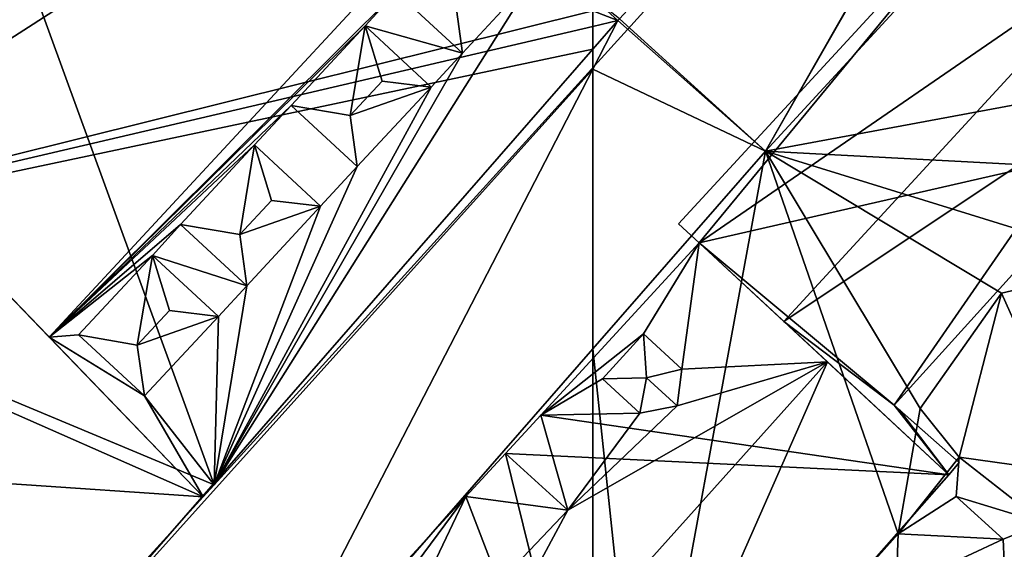
# Model space of a CAD drawing. Extents: x 1985 to 3009, y -1037 to 59.
# Drawn here: x 2108 to 2138, y -910 to -894 of the extents above; entities that cross this region are included whole.
import ezdxf

# ---------------------------------------------------------------- set-up
doc = ezdxf.new("R2010")
doc.units = 0
doc.header["$MEASUREMENT"] = 0
for name, color, linetype in [('Bygninger_LOD3', 1, 'Continuous'), ('Terraen', 33, 'Continuous'), ('Terraen_vej', 33, 'Continuous')]:
    doc.layers.add(name, color=color, linetype=linetype)

# ---------------------------------------------------------------- blocks, each defined once
blk = doc.blocks.new('1km_6224_575_Flyttet_X-573000m_Y-6225000m_ACAD_1_FMEBLOCK24')
at = {"layer": 'Terraen', "color": 9, "true_color": 0xbbbbbb}
for points in [[(31.155, 35.748, 2.039), (62.5, 43.54, 5.162), (31.35, 55.67, 2.43)], [(31.155, 35.748, 2.039), (62.5, 43.066, 5.153), (62.5, 43.54, 5.162)], [(62.5, 42.373, 5.112), (62.5, 43.066, 5.153), (31.155, 35.748, 2.039)], [(62.5, 42.373, 5.112), (31.155, 35.748, 2.039), (44.745, 22.047, 2.379)], [(62.5, 33.252, 4.256), (51.723, 20.914, 2.309), (62.5, 19.165, 2.012)]]:
    blk.add_polyline3d(points, close=True, dxfattribs=at)
blk = doc.blocks.new('1km_6224_575_Flyttet_X-573000m_Y-6225000m_ACAD_1_FMEBLOCK56')
at = {"layer": 'Terraen_vej', "color": 251, "true_color": 0x555555}
for points in [[(44.745, 22.047, 2.379), (62.5, 41.772, 5.036), (62.5, 42.373, 5.112)], [(44.745, 22.047, 2.379), (51.723, 20.914, 2.309), (62.5, 41.772, 5.036)], [(62.5, 33.252, 4.256), (62.5, 41.772, 5.036), (51.723, 20.914, 2.309)]]:
    blk.add_polyline3d(points, close=True, dxfattribs=at)
blk = doc.blocks.new('1km_6224_575_Flyttet_X-573000m_Y-6225000m_ACAD_1_FMEBLOCK72')
at = {"layer": 'Terraen', "color": 9, "true_color": 0xbbbbbb}
for points in [[(-39.386, 58.664, 5.117), (-57.246, 39.267, 5.205), (-39.05, 42.65, 5.53)], [(-62.5, 43.54, 5.162), (-61.739, 43.244, 5.229), (-62.5, 43.95, 5.239)], [(-62.5, 43.95, 5.239), (-61.739, 43.244, 5.229), (-61.687, 43.302, 5.248)], [(-62.5, 43.54, 5.162), (-62.5, 43.066, 5.153), (-61.739, 43.244, 5.229)], [(-62.5, 43.066, 5.153), (-62.5, 42.373, 5.112), (-61.739, 43.244, 5.229)], [(-57.246, 39.267, 5.205), (-42.26, 38.48, 5.52), (-39.05, 42.65, 5.53)], [(-57.246, 39.267, 5.205), (-62.5, 33.252, 4.256), (-60.99, 18.92, 1.97)], [(-57.246, 39.267, 5.205), (-60.99, 18.92, 1.97), (-53.2, 27.62, 2.04)], [(-57.246, 39.267, 5.205), (-46.19, 35.85, 5.66), (-42.26, 38.48, 5.52)], [(-57.246, 39.267, 5.205), (-50.06, 34.95, 5.55), (-46.19, 35.85, 5.66)], [(-57.246, 39.267, 5.205), (-52.53, 31.44, 5.59), (-50.06, 34.95, 5.55)], [(-57.246, 39.267, 5.205), (-53.2, 27.62, 2.04), (-52.53, 31.44, 5.59)], [(-46.19, 35.85, 5.66), (-50.06, 34.95, 5.55), (-47.58, 29.43, 5.35)], [(-50.06, 34.95, 5.55), (-52.53, 31.44, 5.59), (-51.34, 29.96, 5.49)], [(-50.06, 34.95, 5.55), (-51.34, 29.96, 5.49), (-47.58, 29.43, 5.35)], [(-62.5, 33.252, 4.256), (-62.5, 19.165, 2.012), (-60.99, 18.92, 1.97)], [(-52.53, 31.44, 5.59), (-53.2, 27.62, 2.04), (-51.34, 29.96, 5.49)], [(-51.34, 29.96, 5.49), (-53.2, 27.62, 2.04), (-51.44, 28.76, 2.03)], [(-51.34, 29.96, 5.49), (-51.44, 28.76, 2.03), (-48.78, 27.95, 5.31)], [(-51.34, 29.96, 5.49), (-48.78, 27.95, 5.31), (-47.58, 29.43, 5.35)], [(-51.44, 28.76, 2.03), (-53.2, 27.62, 2.04), (-50, 27.46, 2.06)], [(-51.44, 28.76, 2.03), (-50, 27.46, 2.06), (-48.78, 27.95, 5.31)], [(-50, 27.46, 2.06), (-49.85, 24.01, 2.05), (-48.78, 27.95, 5.31)], [(-53.2, 27.62, 2.04), (-60.99, 18.92, 1.97), (-53.26, 25.94, 2)], [(-50, 27.46, 2.06), (-53.2, 27.62, 2.04), (-53.26, 25.94, 2)], [(-50, 27.46, 2.06), (-53.26, 25.94, 2), (-49.85, 24.01, 2.05)]]:
    blk.add_polyline3d(points, close=True, dxfattribs=at)
blk = doc.blocks.new('1km_6224_575_Flyttet_X-573000m_Y-6225000m_ACAD_1_FMEBLOCK123')
at = {"layer": 'Terraen_vej', "color": 251, "true_color": 0x555555}
for points in [[(-57.246, 39.267, 5.205), (-44.009, 62.5, 5.195), (-61.687, 43.302, 5.248)], [(-57.246, 39.267, 5.205), (-43.922, 62.5, 5.194), (-44.009, 62.5, 5.195)], [(-39.386, 58.664, 5.117), (-43.922, 62.5, 5.194), (-57.246, 39.267, 5.205)], [(-61.739, 43.244, 5.229), (-62.5, 42.373, 5.112), (-62.5, 41.772, 5.036)], [(-62.5, 41.772, 5.036), (-57.246, 39.267, 5.205), (-61.739, 43.244, 5.229)], [(-61.739, 43.244, 5.229), (-57.246, 39.267, 5.205), (-61.687, 43.302, 5.248)], [(-62.5, 41.772, 5.036), (-62.5, 33.252, 4.256), (-57.246, 39.267, 5.205)]]:
    blk.add_polyline3d(points, close=True, dxfattribs=at)
blk = doc.blocks.new('building_159187')
at = {"layer": 'Bygninger_LOD3', "color": 1}
for points in [[(-25.115, 3.67, 3.38), (-25.115, 3.67, 14.76), (-14.605, 15.08, 14.76), (-14.605, 15.08, 4.55)], [(-24.485, 3.09, 3.52), (-25.115, 3.67, 3.38), (-14.605, 15.08, 4.55)], [(-14.605, 15.08, 14.76), (-24.485, 3.09, 15.1), (-25.115, 3.67, 14.76)], [(-24.485, 3.09, 3.52), (-14.605, 15.08, 4.55), (-11.355, 6.09, 5.16)], [(-14.605, 15.08, 14.76), (-11.445, 12.07, 16.52), (-24.485, 3.09, 15.1)], [(-24.485, 3.09, 15.1), (-11.445, 12.07, 16.52), (-21.915, 0.7, 16.52)], [(-11.445, 12.07, 16.52), (-12.395, 7.04, 15.39), (-21.915, 0.7, 16.52)], [(-21.915, 0.7, 16.52), (-12.395, 7.04, 15.39), (-18.545, -1.85, 14.76)], [(-18.545, -1.85, 14.76), (-12.395, 7.04, 15.39), (-11.355, 6.09, 14.8)], [(-18.545, -1.85, 3.07), (-24.485, 3.09, 3.52), (-11.355, 6.09, 5.16)], [(-18.545, -1.85, 3.07), (-11.355, 6.09, 5.16), (-11.355, 6.09, 14.8), (-18.545, -1.85, 14.76)], [(-25.115, 3.67, 14.76), (-25.115, 3.67, 3.38), (-24.485, 3.09, 3.52), (-24.485, 3.09, 15.1)], [(-24.485, 3.09, 15.1), (-24.485, 3.09, 3.52), (-21.915, 0.7, 16.52)], [(-21.915, 0.7, 16.52), (-24.485, 3.09, 3.52), (-16.885, -3.97, 13.65)], [(-16.885, -3.97, 13.65), (-24.485, 3.09, 3.52), (-16.885, -3.97, 2.45)], [(-16.885, -3.97, 2.45), (-24.485, 3.09, 3.52), (-18.545, -1.85, 3.07)], [(-21.915, 0.7, 16.52), (-18.545, -1.85, 14.76), (-16.885, -3.97, 13.65)], [(-16.885, -3.97, 2.45), (-18.545, -1.85, 3.07), (-18.385, -1.99, 3.04)], [(-18.545, -1.85, 14.76), (-16.565, -3.6, 13.66), (-16.885, -3.97, 13.65)], [(-18.545, -1.85, 3.07), (-18.545, -1.85, 14.76), (-16.565, -3.6, 13.66)], [(-18.385, -1.99, 3.04), (-16.565, -3.6, 13.66), (-18.545, -1.85, 3.07)], [(-16.565, -3.6, 2.73), (-18.385, -1.99, 3.04), (-16.565, -3.6, 13.66)], [(-16.885, -3.97, 2.45), (-18.385, -1.99, 3.04), (-16.565, -3.6, 2.73)], [(-16.885, -3.97, 13.65), (-16.885, -3.97, 2.45), (-16.565, -3.6, 2.73), (-16.565, -3.6, 13.66)]]:
    blk.add_3dface(points, dxfattribs=at)
blk = doc.blocks.new('building_107151')
at = {"layer": 'Bygninger_LOD3', "color": 1}
for points in [[(4.825, 15.785, 15.97), (3.125, 13.015, 16.48), (-0.005, 10.535, 15.88)], [(-0.005, 10.535, 15.88), (4.825, 15.785, 15.97), (4.825, 15.785, 3.52), (-0.005, 10.535, 2.79)], [(12.425, 8.725, 2.45), (-0.005, 10.535, 2.79), (4.825, 15.785, 3.52)], [(4.825, 15.785, 15.97), (4.295, 11.945, 17.83), (3.125, 13.015, 16.48)], [(8.725, 12.165, 20.57), (4.295, 11.945, 17.83), (4.825, 15.785, 15.97)], [(12.425, 8.725, 13.65), (12.425, 8.725, 2.45), (4.825, 15.785, 3.52)], [(7.395, 13.395, 16.52), (4.825, 15.785, 3.52), (12.425, 8.725, 13.65)], [(4.825, 15.785, 15.97), (8.725, 12.165, 20.57), (7.395, 13.395, 16.52)], [(4.825, 15.785, 3.52), (4.825, 15.785, 15.97), (7.395, 13.395, 16.52)], [(12.425, 8.725, 15.97), (12.425, 8.725, 13.65), (7.395, 13.395, 16.52)], [(8.725, 12.165, 20.57), (12.425, 8.725, 15.97), (7.395, 13.395, 16.52)], [(-0.005, 10.535, 15.88), (3.125, 13.015, 16.48), (1.875, 11.645, 16.51)], [(3.125, 13.015, 16.48), (1.875, 11.645, 16.51), (1.875, 11.645, 17.83), (3.125, 13.015, 17.83)], [(1.875, 11.645, 17.83), (3.125, 13.015, 17.83), (3.215, 11.675, 18.4)], [(3.215, 11.675, 18.4), (3.125, 13.015, 17.83), (4.295, 11.945, 17.83)], [(4.295, 11.945, 17.83), (3.125, 13.015, 16.48), (3.125, 13.015, 17.83)], [(1.995, -3.095, 15.86), (-4.945, -3.075, 20.57), (8.725, 12.165, 20.57)], [(8.725, 12.165, 20.57), (-4.945, -3.075, 20.57), (0.815, 7.645, 18.09)], [(0.815, 7.645, 18.09), (4.155, 10.825, 18.4), (8.725, 12.165, 20.57)], [(12.425, 8.725, 15.97), (1.995, -3.095, 15.86), (8.725, 12.165, 20.57)], [(4.155, 10.825, 18.4), (4.295, 11.945, 17.83), (8.725, 12.165, 20.57)], [(3.215, 11.675, 18.4), (4.295, 11.945, 17.83), (4.155, 10.825, 18.4)], [(1.875, 11.645, 16.51), (3.015, 10.605, 17.83), (-0.005, 10.535, 15.88)], [(3.015, 10.605, 17.83), (1.875, 11.645, 17.83), (3.215, 11.675, 18.4)], [(1.875, 11.645, 16.51), (3.015, 10.605, 17.83), (1.875, 11.645, 17.83)], [(3.215, 11.675, 18.4), (4.155, 10.825, 18.4), (3.015, 10.605, 17.83)], [(3.015, 10.605, 17.83), (4.155, 10.825, 18.4), (0.815, 7.645, 18.09)], [(12.425, 8.725, 2.45), (-1.075, 9.375, 2.68), (-0.005, 10.535, 2.79)], [(0.815, 7.645, 18.09), (-1.075, 9.375, 18.09), (-0.005, 10.535, 15.88)], [(-0.005, 10.535, 2.79), (-1.075, 9.375, 2.68), (-1.075, 9.375, 18.09), (-0.005, 10.535, 15.88)], [(-0.005, 10.535, 15.88), (3.015, 10.605, 17.83), (0.815, 7.645, 18.09)], [(-1.075, 9.375, 2.68), (1.995, -3.095, 1.77), (-2.285, 8.065, 2.53)], [(-1.075, 9.375, 2.68), (-2.285, 8.065, 2.53), (-2.285, 8.065, 15.84), (-1.075, 9.375, 18.09)], [(0.815, 7.645, 18.09), (-2.285, 8.065, 15.84), (-1.075, 9.375, 18.09)], [(12.425, 8.725, 2.45), (1.995, -3.095, 1.77), (-1.075, 9.375, 2.68)], [(12.425, 8.725, 15.97), (1.995, -3.095, 15.86), (1.995, -3.095, 1.77), (12.425, 8.725, 2.45)], [(-10.655, -1.025, 1.53), (-10.655, -1.025, 15.7), (-2.285, 8.065, 15.84), (-2.285, 8.065, 2.53)], [(1.995, -3.095, 1.77), (-10.655, -1.025, 1.53), (-2.285, 8.065, 2.53)], [(-10.655, -1.025, 15.7), (-2.285, 8.065, 15.84), (-6.965, 1.755, 16.48)], [(-6.965, 1.755, 16.48), (-2.285, 8.065, 15.84), (-5.795, 0.685, 17.83)], [(-5.795, 0.685, 17.83), (-2.285, 8.065, 15.84), (0.815, 7.645, 18.09)], [(0.815, 7.645, 18.09), (-4.945, -3.075, 20.57), (-5.795, 0.685, 17.83)]]:
    blk.add_3dface(points, dxfattribs=at)
blk = doc.blocks.new('building_158823')
at = {"layer": 'Bygninger_LOD3', "color": 1}
for points in [[(2.04, -27.935, 2.04), (-20.26, -18.615, 1.45), (-11.29, 8.605, 5.19)], [(2.04, -27.935, 2.04), (-11.29, 8.605, 5.19), (24.42, -3.285, 4.6)], [(-14.99, -10.975, 12.86), (13.44, 6.665, 17.14), (-8.84, -17.355, 17.14)], [(-8.84, -17.355, 17.14), (13.44, 6.665, 17.14), (19.69, 1.005, 12.86)], [(-2.98, -23.435, 12.86), (-8.84, -17.355, 17.14), (19.69, 1.005, 12.86)], [(19.69, 1.005, 12.11), (7.59, -12.925, 12.07), (-2.98, -23.435, 12.11)], [(-2.98, -23.435, 12.86), (-2.98, -23.435, 12.11), (19.69, 1.005, 12.11), (19.69, 1.005, 12.86)], [(2.04, -27.935, 11.61), (11.85, -12.365, 11.87), (24.42, -3.285, 11.64)], [(2.04, -27.935, 11.61), (2.04, -27.935, 2.04), (24.42, -3.285, 4.6), (24.42, -3.285, 11.64)], [(9.61, -14.795, 11.87), (11.85, -12.365, 11.87), (2.04, -27.935, 11.61)], [(9.61, -14.795, 12.77), (9.39, -13.235, 14.4), (11.85, -12.365, 12.77)], [(9.61, -14.795, 12.77), (9.61, -14.795, 11.87), (11.85, -12.365, 11.87), (11.85, -12.365, 12.77)], [(-13.42, -12.605, 19.4), (1.71, -28.295, 19.57), (-8.84, -17.355, 17.14)], [(-4.27, -27.895, 23.68), (-13.42, -12.605, 19.4), (1.71, -28.295, 19.57)], [(-2.98, -23.435, 12.11), (7.59, -12.925, 12.07), (6.64, -13.955, 12.07)], [(6.64, -13.955, 12.07), (7.59, -12.925, 12.07), (9.61, -14.795, 11.87)], [(7.59, -12.925, 12.77), (9.39, -13.235, 14.4), (9.61, -14.795, 12.77)], [(9.61, -14.795, 11.87), (9.61, -14.795, 12.77), (7.59, -12.925, 12.77), (7.59, -12.925, 12.07)], [(6.64, -13.955, 12.07), (4.39, -16.385, 12.07), (-2.98, -23.435, 12.11)], [(4.39, -16.385, 12.77), (6.64, -13.955, 12.77), (6.18, -16.685, 14.4)], [(6.64, -13.955, 12.07), (4.39, -16.385, 12.07), (4.39, -16.385, 12.77), (6.64, -13.955, 12.77)], [(6.18, -16.685, 14.4), (6.64, -13.955, 12.77), (7.16, -15.645, 14.4)], [(7.16, -15.645, 14.4), (6.64, -13.955, 12.77), (8.65, -15.825, 12.77)], [(8.65, -15.825, 11.87), (6.64, -13.955, 12.07), (6.64, -13.955, 12.77), (8.65, -15.825, 12.77)], [(8.65, -15.825, 11.87), (6.64, -13.955, 12.07), (9.61, -14.795, 11.87)], [(2.04, -27.935, 11.61), (8.65, -15.825, 11.87), (9.61, -14.795, 11.87)], [(2.04, -27.935, 11.61), (6.4, -18.245, 11.87), (8.65, -15.825, 11.87)], [(8.65, -15.825, 12.77), (6.18, -16.685, 14.4), (7.16, -15.645, 14.4)], [(6.4, -18.245, 12.77), (6.18, -16.685, 14.4), (8.65, -15.825, 12.77)], [(6.4, -18.245, 11.87), (8.65, -15.825, 11.87), (8.65, -15.825, 12.77), (6.4, -18.245, 12.77)], [(4.39, -16.385, 12.07), (3.27, -17.585, 12.07), (-2.98, -23.435, 12.11)], [(6.4, -18.245, 11.87), (5.28, -19.445, 11.87), (3.27, -17.585, 12.07), (4.39, -16.385, 12.07)], [(6.4, -18.245, 12.77), (4.39, -16.385, 12.77), (6.18, -16.685, 14.4)], [(4.39, -16.385, 12.07), (6.4, -18.245, 11.87), (6.4, -18.245, 12.77), (4.39, -16.385, 12.77)], [(1.71, -28.295, 19.57), (-2.98, -23.435, 12.86), (-8.84, -17.355, 17.14)], [(3.27, -17.585, 12.07), (1.02, -20.005, 12.07), (-2.98, -23.435, 12.11)], [(1.02, -20.005, 12.77), (3.27, -17.585, 12.77), (2.82, -20.315, 14.4)], [(3.27, -17.585, 12.07), (1.02, -20.005, 12.07), (1.02, -20.005, 12.77), (3.27, -17.585, 12.77)], [(2.82, -20.315, 14.4), (3.27, -17.585, 12.77), (3.79, -19.275, 14.4)], [(3.79, -19.275, 14.4), (3.27, -17.585, 12.77), (5.28, -19.445, 12.77)], [(5.28, -19.445, 11.87), (3.27, -17.585, 12.07), (3.27, -17.585, 12.77), (5.28, -19.445, 12.77)], [(2.04, -27.935, 11.61), (5.28, -19.445, 11.87), (6.4, -18.245, 11.87)], [(-20.26, -18.615, 1.45), (1.71, -28.295, 2.01), (-4.33, -34.945, 1.44)], [(-20.26, -18.615, 1.45), (2.04, -27.935, 2.04), (1.71, -28.295, 2.01)], [(2.04, -27.935, 11.61), (3.04, -21.875, 11.87), (5.28, -19.445, 11.87)], [(5.28, -19.445, 12.77), (2.82, -20.315, 14.4), (3.79, -19.275, 14.4)], [(3.04, -21.875, 12.77), (2.82, -20.315, 14.4), (5.28, -19.445, 12.77)], [(3.04, -21.875, 11.87), (5.28, -19.445, 11.87), (5.28, -19.445, 12.77), (3.04, -21.875, 12.77)], [(1.02, -20.005, 12.07), (0.16, -20.945, 12.07), (-2.98, -23.435, 12.11)], [(3.04, -21.875, 11.87), (0.16, -20.945, 12.07), (1.02, -20.005, 12.07)], [(3.04, -21.875, 12.77), (1.02, -20.005, 12.77), (2.82, -20.315, 14.4)], [(1.02, -20.005, 12.07), (3.04, -21.875, 11.87), (3.04, -21.875, 12.77), (1.02, -20.005, 12.77)], [(-2.98, -23.435, 12.11), (0.16, -20.945, 12.07), (-2.09, -23.365, 12.07)], [(-2.09, -23.365, 12.77), (0.16, -20.945, 12.77), (-0.3, -23.675, 14.4)], [(0.16, -20.945, 12.07), (-2.09, -23.365, 12.07), (-2.09, -23.365, 12.77), (0.16, -20.945, 12.77)], [(-0.3, -23.675, 14.4), (0.16, -20.945, 12.77), (0.68, -22.625, 14.4)], [(0.68, -22.625, 14.4), (0.16, -20.945, 12.77), (2.17, -22.805, 12.77)], [(2.17, -22.805, 11.87), (0.16, -20.945, 12.07), (3.04, -21.875, 11.87)], [(2.17, -22.805, 12.77), (2.17, -22.805, 11.87), (0.16, -20.945, 12.07), (0.16, -20.945, 12.77)], [(2.17, -22.805, 11.87), (3.04, -21.875, 11.87), (2.04, -27.935, 11.61)], [(2.17, -22.805, 12.77), (-0.3, -23.675, 14.4), (0.68, -22.625, 14.4)], [(-0.08, -25.225, 12.77), (-0.3, -23.675, 14.4), (2.17, -22.805, 12.77)], [(-0.08, -25.225, 12.77), (-0.08, -25.225, 11.87), (2.17, -22.805, 11.87), (2.17, -22.805, 12.77)], [(-0.08, -25.225, 11.87), (2.17, -22.805, 11.87), (2.04, -27.935, 11.61)], [(-2.98, -23.435, 12.11), (-2.09, -23.365, 12.07), (-0.08, -25.225, 11.87)], [(-2.09, -23.365, 12.77), (-0.3, -23.675, 14.4), (-0.08, -25.225, 12.77)], [(-0.08, -25.225, 11.87), (-0.08, -25.225, 12.77), (-2.09, -23.365, 12.77), (-2.09, -23.365, 12.07)], [(-2.98, -23.435, 12.11), (-0.08, -25.225, 11.87), (1.71, -28.295, 11.61)], [(1.71, -28.295, 19.57), (1.71, -28.295, 11.61), (-2.98, -23.435, 12.11), (-2.98, -23.435, 12.86)], [(1.71, -28.295, 11.61), (-0.08, -25.225, 11.87), (2.04, -27.935, 11.61)], [(-4.27, -27.895, 23.68), (1.71, -28.295, 19.57), (-4.33, -34.945, 19.54)], [(1.71, -28.295, 2.01), (2.04, -27.935, 2.04), (2.04, -27.935, 11.61), (1.71, -28.295, 11.61)], [(-4.33, -34.945, 1.44), (1.71, -28.295, 2.01), (1.71, -28.295, 11.61)], [(-4.33, -34.945, 19.54), (-4.33, -34.945, 1.44), (1.71, -28.295, 11.61)], [(1.71, -28.295, 19.57), (-4.33, -34.945, 19.54), (1.71, -28.295, 11.61)]]:
    blk.add_3dface(points, dxfattribs=at)

msp = doc.modelspace()

# ---------------------------------------------------------------- block references
at = {"layer": 'Bygninger_LOD3', "color": 1}
for name, p in [('building_158823', (2111.42, -880.455)), ('building_159187', (2152.725, -904.11)), ('building_107151', (2123.415, -916.805))]:
    msp.add_blockref(name, p, dxfattribs=at)
at = {"layer": 'Terraen', "color": 9, "true_color": 0xbbbbbb}
for name, p in [('1km_6224_575_Flyttet_X-573000m_Y-6225000m_ACAD_1_FMEBLOCK24', (2062.5, -937.5)), ('1km_6224_575_Flyttet_X-573000m_Y-6225000m_ACAD_1_FMEBLOCK72', (2187.5, -937.5))]:
    msp.add_blockref(name, p, dxfattribs=at)
at = {"layer": 'Terraen_vej', "color": 251, "true_color": 0x555555}
for name, p in [('1km_6224_575_Flyttet_X-573000m_Y-6225000m_ACAD_1_FMEBLOCK56', (2062.5, -937.5)), ('1km_6224_575_Flyttet_X-573000m_Y-6225000m_ACAD_1_FMEBLOCK123', (2187.5, -937.5))]:
    msp.add_blockref(name, p, dxfattribs=at)

doc.saveas('drawing.dxf')
